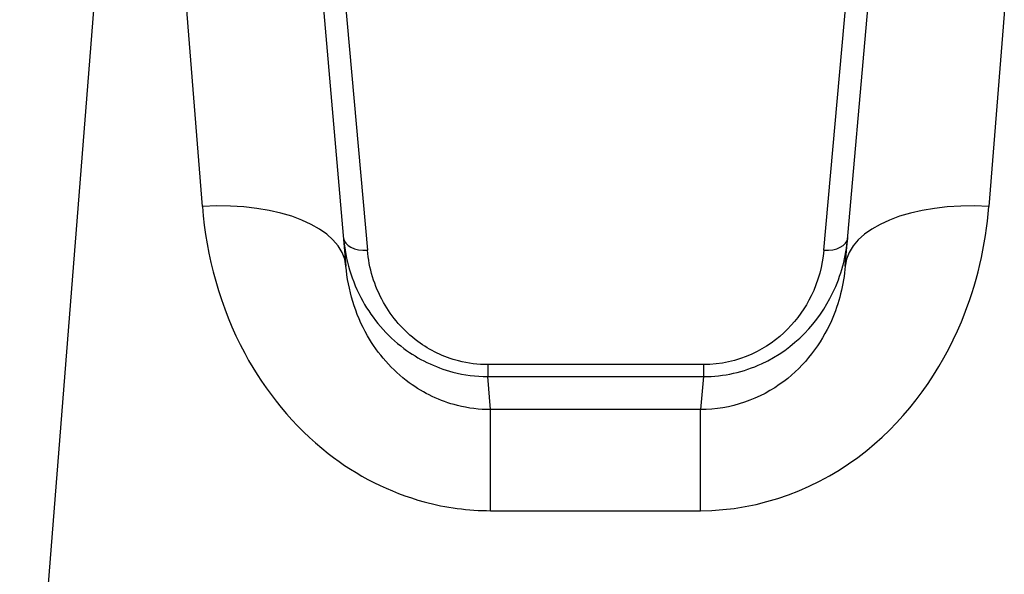
# Model space of a CAD drawing. Units: millimetres. Extents: x -6641 to 1397, y -5568 to 4139.
# Drawn here: x -1945 to -1924, y -976 to -964 of the extents above; entities that cross this region are included whole.
import ezdxf

# ---------------------------------------------------------------- set-up
doc = ezdxf.new("R2010")
doc.units = ezdxf.units.MM
doc.header["$LTSCALE"] = 60
doc.layers.add('SW_Toestellen', color=2, linetype='Continuous')

msp = doc.modelspace()

# ---------------------------------------------------------------- linework, layer by layer
at = {"layer": 'SW_Toestellen'}
for p, q in [((-1942.411, -952.859), (-1944.84, -983.625)), ((-1941.037, -968.224), (-1942.25, -952.859)), ((-1923.453, -952.859), (-1924.666, -968.224)), ((-1939.262, -955.597), (-1938.049, -969.464)), ((-1927.655, -969.464), (-1926.442, -955.597)), ((-1938.469, -959.425), (-1937.602, -969.135)), ((-1928.102, -969.135), (-1927.235, -959.425)), ((-1930.606, -971.518), (-1935.097, -971.518)), ((-1935.097, -971.518), (-1935.097, -971.766)), ((-1930.606, -971.518), (-1930.606, -971.766)), ((-1935.097, -971.766), (-1930.606, -971.766)), ((-1935.037, -972.455), (-1935.097, -971.766)), ((-1930.606, -971.766), (-1930.666, -972.455)), ((-1935.037, -974.56), (-1935.037, -972.455)), ((-1930.666, -972.455), (-1935.037, -972.455)), ((-1930.666, -974.56), (-1930.666, -972.455)), ((-1935.037, -974.56), (-1930.666, -974.56))]:
    msp.add_line(p, q, dxfattribs=at)
for centre, major_axis, ratio, start_param, end_param in [((-1941.037, -969.726), (2.989, 0.261), 0.499155, 0, 1.527154), ((-1924.666, -969.726), (-2.989, 0.261), 0.499155, 4.756032, 6.283185), ((-1937.602, -968.835), (-0.498, -0.044), 0.597301, 0, 1.518587), ((-1928.102, -968.835), (0.498, -0.044), 0.597301, 4.764599, 6.283185)]:
    msp.add_ellipse(centre, major_axis=major_axis, ratio=ratio, start_param=start_param, end_param=end_param, dxfattribs=at)
for points, knots in [([(-1941.037, -968.224), (-1940.956, -969.257), (-1940.672, -970.317), (-1939.728, -972.078), (-1939.138, -972.805), (-1937.824, -973.832), (-1937.14, -974.181), (-1935.968, -974.498), (-1935.502, -974.56), (-1935.037, -974.56)], [0, 0, 0, 0, 0.3239132, 0.3239132, 0.5927336, 0.5927336, 0.8161779, 0.8161779, 0.9558306, 0.9558306, 0.9558306, 0.9558306]), ([(-1930.666, -974.56), (-1929.424, -974.56), (-1928.189, -974.098), (-1926.333, -972.6), (-1925.661, -971.647), (-1924.914, -969.845), (-1924.73, -969.027), (-1924.666, -968.224)], [0, 0, 0, 0, 0.3727891, 0.3727891, 0.7039754, 0.7039754, 0.9558298, 0.9558298, 0.9558298, 0.9558298]), ([(-1938.1, -968.879), (-1938.061, -969.323), (-1937.933, -969.774), (-1937.495, -970.563), (-1937.209, -970.907), (-1936.547, -971.401), (-1936.199, -971.574), (-1935.588, -971.734), (-1935.343, -971.766), (-1935.097, -971.766)], [0, 0, 0, 0, 0.1406716, 0.1406716, 0.2632862, 0.2632862, 0.3615659, 0.3615659, 0.4229907, 0.4229907, 0.4229907, 0.4229907]), ([(-1930.606, -971.766), (-1930.185, -971.766), (-1929.766, -971.67), (-1928.709, -971.183), (-1928.205, -970.626), (-1927.738, -969.657), (-1927.637, -969.266), (-1927.604, -968.879)], [0, 0, 0, 0, 0.1052645, 0.1052645, 0.3005415, 0.3005415, 0.4229933, 0.4229933, 0.4229933, 0.4229933]), ([(-1935.097, -971.518), (-1935.302, -971.518), (-1935.507, -971.491), (-1936.016, -971.36), (-1936.305, -971.217), (-1936.858, -970.81), (-1937.097, -970.525), (-1937.462, -969.875), (-1937.569, -969.502), (-1937.602, -969.135)], [-0.4229907, -0.4229907, -0.4229907, -0.4229907, -0.3615659, -0.3615659, -0.2632862, -0.2632862, -0.1406716, -0.1406716, 0, 0, 0, 0]), ([(-1928.102, -969.135), (-1928.13, -969.454), (-1928.215, -969.778), (-1928.605, -970.577), (-1929.025, -971.037), (-1929.906, -971.438), (-1930.255, -971.518), (-1930.606, -971.518)], [-0.4229933, -0.4229933, -0.4229933, -0.4229933, -0.3005415, -0.3005415, -0.1052645, -0.1052645, 0, 0, 0, 0]), ([(-1935.037, -972.455), (-1935.27, -972.455), (-1935.502, -972.426), (-1936.089, -972.278), (-1936.431, -972.114), (-1937.09, -971.633), (-1937.386, -971.291), (-1937.862, -970.46), (-1938.005, -969.957), (-1938.049, -969.464)], [-0.9558306, -0.9558306, -0.9558306, -0.9558306, -0.8161779, -0.8161779, -0.5927336, -0.5927336, -0.3239132, -0.3239132, 0, 0, 0, 0]), ([(-1927.655, -969.464), (-1927.688, -969.847), (-1927.782, -970.236), (-1928.159, -971.088), (-1928.496, -971.536), (-1929.427, -972.239), (-1930.045, -972.455), (-1930.666, -972.455)], [-0.9558298, -0.9558298, -0.9558298, -0.9558298, -0.7039754, -0.7039754, -0.3727891, -0.3727891, 0, 0, 0, 0])]:
    msp.add_open_spline(points, degree=3, knots=knots, dxfattribs=at)

doc.saveas('drawing.dxf')
